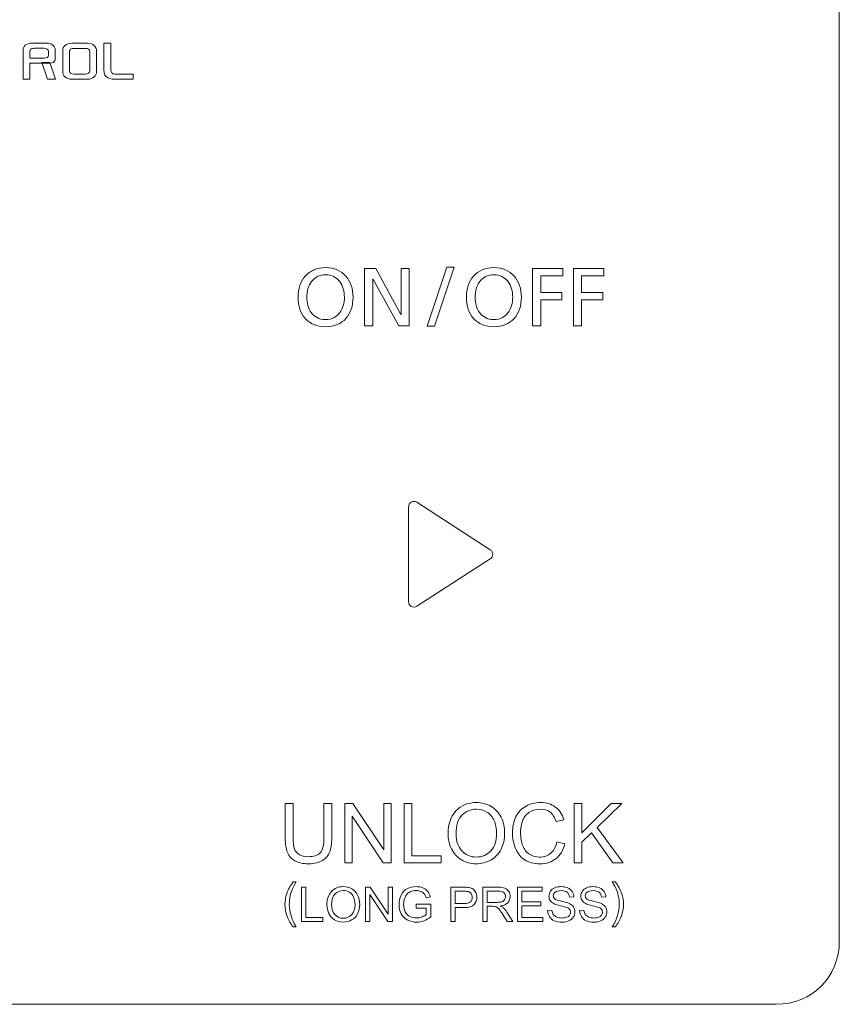
# Model space of a CAD drawing. Units: millimetres. Extents: x 308 to 1686, y 125 to 2189.
# Drawn here: x 1081 to 1129, y 2070 to 2128 of the extents above; entities that cross this region are included whole.
import ezdxf

# ---------------------------------------------------------------- set-up
doc = ezdxf.new("R2010")
doc.units = ezdxf.units.MM
doc.layers.get('0').update_dxf_attribs({"lineweight": 15})
doc.layers.add('Livello 1', color=7, linetype='Continuous')

# ---------------------------------------------------------------- blocks, each defined once
blk = doc.blocks.new('panello')
at = {"layer": 'Livello 1', "color": 0, "lineweight": 5}
for points in [[(110.561, -150.533), (110.362, -150.533), (110.224, -150.124), (110.422, -150.124), (110.561, -150.533)], [(120.157, -155.139), (120.333, -155.139), (119.852, -156.588), (119.675, -156.588), (120.157, -155.139)], [(118.141, -155.176), (118.414, -155.176), (119.032, -156.304), (119.035, -156.304), (119.035, -155.176), (119.236, -155.176), (119.236, -156.578), (118.979, -156.578), (118.344, -155.425), (118.341, -155.425), (118.341, -156.578), (118.141, -156.578), (118.141, -155.176)], [(122.258, -155.176), (123.002, -155.176), (123.002, -155.352), (122.458, -155.352), (122.458, -155.762), (122.978, -155.762), (122.978, -155.939), (122.458, -155.939), (122.458, -156.578), (122.258, -156.578), (122.258, -155.176)], [(123.262, -155.176), (124.006, -155.176), (124.006, -155.352), (123.462, -155.352), (123.462, -155.762), (123.982, -155.762), (123.982, -155.939), (123.462, -155.939), (123.462, -156.578), (123.262, -156.578), (123.262, -155.176)], [(117.652, -169.738), (117.652, -168.287), (117.849, -168.287), (118.611, -169.425), (118.611, -168.287), (118.795, -168.287), (118.795, -169.738), (118.598, -169.738), (117.837, -168.597), (117.837, -169.738), (117.652, -169.738)], [(119.11, -169.738), (119.11, -168.287), (119.301, -168.287), (119.301, -169.567), (120.016, -169.567), (120.016, -169.738), (119.11, -169.738)], [(123.278, -169.738), (123.278, -168.287), (123.47, -168.287), (123.47, -169.007), (124.19, -168.287), (124.451, -168.287), (123.842, -168.875), (124.477, -169.738), (124.224, -169.738), (123.707, -169.004), (123.47, -169.235), (123.47, -169.738), (123.278, -169.738)], [(116.592, -171.179), (116.592, -170.338), (116.703, -170.338), (116.703, -171.08), (117.118, -171.08), (117.118, -171.179), (116.592, -171.179)], [(118.163, -171.179), (118.163, -170.338), (118.276, -170.338), (118.719, -170.998), (118.719, -170.338), (118.824, -170.338), (118.824, -171.179), (118.71, -171.179), (118.268, -170.518), (118.268, -171.179), (118.163, -171.179)], [(121.886, -171.179), (121.886, -170.338), (122.493, -170.338), (122.493, -170.437), (121.996, -170.437), (121.996, -170.695), (122.462, -170.695), (122.462, -170.794), (121.996, -170.794), (121.996, -171.08), (122.513, -171.08), (122.513, -171.179), (121.886, -171.179)]]:
    blk.add_lwpolyline(points, dxfattribs=at)
at = {"layer": 'Livello 1', "color": 0, "lineweight": 20}
blk.add_open_spline([(128.232, -173.207), (128.232, -173.207), (81.585, -173.207), (81.585, -173.207), (80.687, -173.207), (80.037, -172.556), (80.037, -171.656), (80.037, -171.656), (80.037, -125.018), (80.037, -125.018), (80.037, -124.134), (80.702, -123.466), (81.585, -123.466), (81.585, -123.466), (128.232, -123.466), (128.232, -123.466), (129.158, -123.466), (129.781, -124.09), (129.781, -125.018), (129.781, -125.018), (129.781, -171.656), (129.781, -171.656), (129.781, -172.541), (129.115, -173.207), (128.232, -173.207)], degree=3, knots=[0, 0, 0, 0, 1, 1, 1, 2, 2, 2, 3, 3, 3, 4, 4, 4, 5, 5, 5, 6, 6, 6, 7, 7, 7, 8, 8, 8, 8], dxfattribs=at)
at = {"layer": 'Livello 1', "color": 0, "lineweight": 5}
for points, knots in [([(110.305, -150.144), (110.305, -150.144), (109.933, -150.144), (109.933, -150.144), (109.933, -150.144), (109.933, -150.531), (109.933, -150.531), (109.933, -150.531), (109.764, -150.531), (109.764, -150.531), (109.764, -150.531), (109.764, -149.835), (109.764, -149.835), (109.764, -149.781), (109.783, -149.737), (109.82, -149.703), (109.861, -149.667), (109.916, -149.649), (109.986, -149.649), (109.986, -149.649), (110.305, -149.649), (110.305, -149.649), (110.367, -149.649), (110.415, -149.656), (110.443, -149.669), (110.517, -149.702), (110.556, -149.755), (110.556, -149.828), (110.556, -149.828), (110.556, -149.964), (110.556, -149.964), (110.556, -149.996), (110.556, -150.057), (110.548, -150.083), (110.526, -150.158), (110.33, -150.144), (110.305, -150.144)], [0, 0, 0, 0, 1, 1, 1, 2, 2, 2, 3, 3, 3, 4, 4, 4, 5, 5, 5, 6, 6, 6, 7, 7, 7, 8, 8, 8, 9, 9, 9, 10, 10, 10, 11, 11, 11, 12, 12, 12, 12]), ([(109.933, -150.017), (109.933, -150.017), (110.292, -150.017), (110.292, -150.017), (110.356, -150.017), (110.388, -149.992), (110.388, -149.943), (110.388, -149.943), (110.388, -149.85), (110.388, -149.85), (110.388, -149.801), (110.351, -149.776), (110.276, -149.776), (110.276, -149.776), (110.049, -149.776), (110.049, -149.776), (109.997, -149.776), (109.966, -149.785), (109.951, -149.802), (109.939, -149.818), (109.933, -149.836), (109.933, -149.855), (109.933, -149.855), (109.933, -150.017), (109.933, -150.017)], [0, 0, 0, 0, 1, 1, 1, 2, 2, 2, 3, 3, 3, 4, 4, 4, 5, 5, 5, 6, 6, 6, 7, 7, 7, 8, 8, 8, 8]), ([(110.737, -150.344), (110.737, -150.344), (110.737, -149.844), (110.737, -149.844), (110.737, -149.788), (110.756, -149.743), (110.793, -149.708), (110.836, -149.671), (110.892, -149.652), (110.961, -149.652), (110.961, -149.652), (111.344, -149.652), (111.344, -149.652), (111.413, -149.652), (111.468, -149.671), (111.51, -149.708), (111.547, -149.743), (111.566, -149.788), (111.566, -149.844), (111.566, -149.844), (111.566, -150.344), (111.566, -150.344), (111.566, -150.399), (111.547, -150.444), (111.51, -150.477), (111.468, -150.516), (111.413, -150.534), (111.344, -150.534), (111.344, -150.534), (110.961, -150.534), (110.961, -150.534), (110.892, -150.534), (110.836, -150.516), (110.793, -150.477), (110.756, -150.444), (110.737, -150.399), (110.737, -150.344)], [0, 0, 0, 0, 1, 1, 1, 2, 2, 2, 3, 3, 3, 4, 4, 4, 5, 5, 5, 6, 6, 6, 7, 7, 7, 8, 8, 8, 9, 9, 9, 10, 10, 10, 11, 11, 11, 12, 12, 12, 12]), ([(111.015, -150.407), (111.015, -150.407), (111.288, -150.407), (111.288, -150.407), (111.361, -150.407), (111.399, -150.382), (111.399, -150.331), (111.399, -150.331), (111.399, -149.855), (111.399, -149.855), (111.399, -149.804), (111.361, -149.779), (111.288, -149.779), (111.288, -149.779), (111.015, -149.779), (111.015, -149.779), (110.941, -149.779), (110.905, -149.804), (110.905, -149.855), (110.905, -149.855), (110.905, -150.331), (110.905, -150.331), (110.905, -150.382), (110.941, -150.407), (111.015, -150.407)], [0, 0, 0, 0, 1, 1, 1, 2, 2, 2, 3, 3, 3, 4, 4, 4, 5, 5, 5, 6, 6, 6, 7, 7, 7, 8, 8, 8, 8]), ([(112.467, -150.407), (112.467, -150.407), (112.467, -150.534), (112.467, -150.534), (112.467, -150.534), (112.006, -150.534), (112.006, -150.534), (111.922, -150.534), (111.857, -150.514), (111.81, -150.475), (111.787, -150.458), (111.774, -150.442), (111.768, -150.426), (111.754, -150.4), (111.749, -150.367), (111.749, -150.323), (111.749, -150.323), (111.749, -149.653), (111.749, -149.653), (111.749, -149.653), (111.916, -149.653), (111.916, -149.653), (111.916, -149.653), (111.916, -150.303), (111.916, -150.303), (111.916, -150.372), (111.947, -150.407), (112.006, -150.407), (112.006, -150.407), (112.467, -150.407), (112.467, -150.407)], [0, 0, 0, 0, 1, 1, 1, 2, 2, 2, 3, 3, 3, 4, 4, 4, 5, 5, 5, 6, 6, 6, 7, 7, 7, 8, 8, 8, 9, 9, 9, 10, 10, 10, 10]), ([(116.508, -155.877), (116.508, -155.772), (116.523, -155.675), (116.553, -155.587), (116.583, -155.499), (116.628, -155.423), (116.685, -155.358), (116.744, -155.295), (116.815, -155.243), (116.898, -155.207), (116.98, -155.17), (117.076, -155.152), (117.183, -155.152), (117.288, -155.152), (117.383, -155.17), (117.467, -155.207), (117.55, -155.243), (117.621, -155.295), (117.679, -155.358), (117.738, -155.423), (117.783, -155.499), (117.812, -155.587), (117.843, -155.675), (117.858, -155.772), (117.858, -155.877), (117.858, -155.984), (117.843, -156.081), (117.812, -156.169), (117.783, -156.258), (117.738, -156.334), (117.681, -156.398), (117.624, -156.463), (117.552, -156.513), (117.47, -156.548), (117.385, -156.584), (117.29, -156.601), (117.183, -156.601), (117.076, -156.601), (116.98, -156.584), (116.897, -156.548), (116.813, -156.513), (116.742, -156.463), (116.685, -156.398), (116.627, -156.334), (116.583, -156.258), (116.553, -156.169), (116.523, -156.081), (116.508, -155.984), (116.508, -155.877)], [0, 0, 0, 0, 1, 1, 1, 2, 2, 2, 3, 3, 3, 4, 4, 4, 5, 5, 5, 6, 6, 6, 7, 7, 7, 8, 8, 8, 9, 9, 9, 10, 10, 10, 11, 11, 11, 12, 12, 12, 13, 13, 13, 14, 14, 14, 15, 15, 15, 16, 16, 16, 16]), ([(120.636, -155.877), (120.636, -155.772), (120.651, -155.675), (120.68, -155.587), (120.711, -155.499), (120.755, -155.423), (120.813, -155.358), (120.872, -155.295), (120.943, -155.243), (121.025, -155.207), (121.108, -155.17), (121.203, -155.152), (121.31, -155.152), (121.416, -155.152), (121.512, -155.17), (121.594, -155.207), (121.678, -155.243), (121.749, -155.295), (121.806, -155.358), (121.866, -155.423), (121.91, -155.499), (121.939, -155.587), (121.97, -155.675), (121.985, -155.772), (121.985, -155.877), (121.985, -155.984), (121.97, -156.081), (121.939, -156.169), (121.91, -156.258), (121.866, -156.334), (121.808, -156.398), (121.751, -156.463), (121.679, -156.513), (121.596, -156.548), (121.513, -156.584), (121.417, -156.601), (121.31, -156.601), (121.203, -156.601), (121.108, -156.584), (121.025, -156.548), (120.94, -156.513), (120.87, -156.463), (120.812, -156.398), (120.755, -156.334), (120.711, -156.258), (120.68, -156.169), (120.651, -156.081), (120.636, -155.984), (120.636, -155.877)], [0, 0, 0, 0, 1, 1, 1, 2, 2, 2, 3, 3, 3, 4, 4, 4, 5, 5, 5, 6, 6, 6, 7, 7, 7, 8, 8, 8, 9, 9, 9, 10, 10, 10, 11, 11, 11, 12, 12, 12, 13, 13, 13, 14, 14, 14, 15, 15, 15, 16, 16, 16, 16]), ([(116.721, -155.877), (116.721, -155.946), (116.731, -156.013), (116.749, -156.079), (116.766, -156.145), (116.794, -156.203), (116.832, -156.255), (116.868, -156.306), (116.917, -156.347), (116.974, -156.378), (117.033, -156.409), (117.103, -156.425), (117.183, -156.425), (117.264, -156.425), (117.332, -156.409), (117.39, -156.378), (117.449, -156.347), (117.497, -156.306), (117.534, -156.255), (117.572, -156.203), (117.599, -156.145), (117.617, -156.079), (117.636, -156.013), (117.645, -155.946), (117.645, -155.877), (117.645, -155.806), (117.635, -155.737), (117.616, -155.671), (117.596, -155.605), (117.567, -155.546), (117.53, -155.495), (117.491, -155.444), (117.444, -155.404), (117.385, -155.373), (117.327, -155.343), (117.26, -155.328), (117.183, -155.328), (117.105, -155.328), (117.037, -155.343), (116.98, -155.373), (116.922, -155.404), (116.875, -155.444), (116.836, -155.495), (116.799, -155.546), (116.769, -155.605), (116.75, -155.671), (116.731, -155.737), (116.721, -155.806), (116.721, -155.877)], [0, 0, 0, 0, 1, 1, 1, 2, 2, 2, 3, 3, 3, 4, 4, 4, 5, 5, 5, 6, 6, 6, 7, 7, 7, 8, 8, 8, 9, 9, 9, 10, 10, 10, 11, 11, 11, 12, 12, 12, 13, 13, 13, 14, 14, 14, 15, 15, 15, 16, 16, 16, 16]), ([(120.849, -155.877), (120.849, -155.946), (120.858, -156.013), (120.875, -156.079), (120.895, -156.145), (120.922, -156.203), (120.959, -156.255), (120.998, -156.306), (121.044, -156.347), (121.102, -156.378), (121.16, -156.409), (121.23, -156.425), (121.31, -156.425), (121.39, -156.425), (121.46, -156.409), (121.518, -156.378), (121.577, -156.347), (121.624, -156.306), (121.661, -156.255), (121.699, -156.203), (121.726, -156.145), (121.746, -156.079), (121.763, -156.013), (121.772, -155.946), (121.772, -155.877), (121.772, -155.806), (121.762, -155.737), (121.743, -155.671), (121.723, -155.605), (121.695, -155.546), (121.657, -155.495), (121.619, -155.444), (121.572, -155.404), (121.513, -155.373), (121.456, -155.343), (121.387, -155.328), (121.31, -155.328), (121.233, -155.328), (121.165, -155.343), (121.107, -155.373), (121.05, -155.404), (121.002, -155.444), (120.964, -155.495), (120.926, -155.546), (120.897, -155.605), (120.878, -155.671), (120.858, -155.737), (120.849, -155.806), (120.849, -155.877)], [0, 0, 0, 0, 1, 1, 1, 2, 2, 2, 3, 3, 3, 4, 4, 4, 5, 5, 5, 6, 6, 6, 7, 7, 7, 8, 8, 8, 9, 9, 9, 10, 10, 10, 11, 11, 11, 12, 12, 12, 13, 13, 13, 14, 14, 14, 15, 15, 15, 16, 16, 16, 16]), ([(119.286, -163.455), (119.327, -163.478), (119.381, -163.476), (119.419, -163.45), (119.419, -163.45), (121.223, -162.287), (121.223, -162.287), (121.261, -162.263), (121.283, -162.221), (121.283, -162.177), (121.283, -162.132), (121.261, -162.091), (121.223, -162.066), (121.223, -162.066), (119.419, -160.904), (119.419, -160.904), (119.397, -160.889), (119.373, -160.882), (119.348, -160.882), (119.327, -160.882), (119.307, -160.888), (119.286, -160.898), (119.243, -160.922), (119.217, -160.966), (119.217, -161.014), (119.217, -161.014), (119.217, -163.34), (119.217, -163.34), (119.217, -163.388), (119.243, -163.432), (119.286, -163.455)], [0, 0, 0, 0, 1, 1, 1, 2, 2, 2, 3, 3, 3, 4, 4, 4, 5, 5, 5, 6, 6, 6, 7, 7, 7, 8, 8, 8, 9, 9, 9, 10, 10, 10, 10]), ([(117.142, -168.287), (117.142, -168.287), (117.334, -168.287), (117.334, -168.287), (117.334, -168.287), (117.334, -169.125), (117.334, -169.125), (117.334, -169.27), (117.317, -169.386), (117.284, -169.473), (117.251, -169.558), (117.192, -169.628), (117.106, -169.682), (117.02, -169.735), (116.907, -169.763), (116.767, -169.763), (116.632, -169.763), (116.519, -169.739), (116.433, -169.692), (116.347, -169.645), (116.285, -169.578), (116.25, -169.489), (116.211, -169.399), (116.193, -169.279), (116.193, -169.125), (116.193, -169.125), (116.193, -168.287), (116.193, -168.287), (116.193, -168.287), (116.386, -168.287), (116.386, -168.287), (116.386, -168.287), (116.386, -169.124), (116.386, -169.124), (116.386, -169.25), (116.397, -169.343), (116.42, -169.402), (116.443, -169.463), (116.485, -169.509), (116.541, -169.541), (116.598, -169.573), (116.668, -169.589), (116.751, -169.589), (116.891, -169.589), (116.991, -169.557), (117.051, -169.493), (117.113, -169.43), (117.142, -169.306), (117.142, -169.124), (117.142, -169.124), (117.142, -168.287), (117.142, -168.287)], [0, 0, 0, 0, 1, 1, 1, 2, 2, 2, 3, 3, 3, 4, 4, 4, 5, 5, 5, 6, 6, 6, 7, 7, 7, 8, 8, 8, 9, 9, 9, 10, 10, 10, 11, 11, 11, 12, 12, 12, 13, 13, 13, 14, 14, 14, 15, 15, 15, 16, 16, 16, 17, 17, 17, 17]), ([(120.187, -169.031), (120.187, -168.791), (120.251, -168.601), (120.381, -168.466), (120.51, -168.329), (120.676, -168.261), (120.882, -168.261), (121.015, -168.261), (121.135, -168.293), (121.244, -168.357), (121.351, -168.422), (121.433, -168.511), (121.49, -168.624), (121.547, -168.739), (121.574, -168.869), (121.574, -169.014), (121.574, -169.162), (121.545, -169.293), (121.485, -169.409), (121.425, -169.526), (121.341, -169.613), (121.233, -169.673), (121.124, -169.732), (121.007, -169.763), (120.881, -169.763), (120.743, -169.763), (120.622, -169.73), (120.514, -169.664), (120.406, -169.598), (120.325, -169.508), (120.27, -169.393), (120.215, -169.279), (120.187, -169.159), (120.187, -169.031)], [0, 0, 0, 0, 1, 1, 1, 2, 2, 2, 3, 3, 3, 4, 4, 4, 5, 5, 5, 6, 6, 6, 7, 7, 7, 8, 8, 8, 9, 9, 9, 10, 10, 10, 11, 11, 11, 11]), ([(120.384, -169.034), (120.384, -169.209), (120.431, -169.346), (120.527, -169.448), (120.62, -169.548), (120.737, -169.599), (120.88, -169.599), (121.023, -169.599), (121.143, -169.547), (121.236, -169.446), (121.33, -169.344), (121.377, -169.2), (121.377, -169.013), (121.377, -168.895), (121.357, -168.792), (121.317, -168.704), (121.277, -168.616), (121.219, -168.548), (121.141, -168.499), (121.064, -168.451), (120.978, -168.426), (120.882, -168.426), (120.747, -168.426), (120.63, -168.473), (120.532, -168.566), (120.433, -168.66), (120.384, -168.816), (120.384, -169.034)], [0, 0, 0, 0, 1, 1, 1, 2, 2, 2, 3, 3, 3, 4, 4, 4, 5, 5, 5, 6, 6, 6, 7, 7, 7, 8, 8, 8, 9, 9, 9, 9]), ([(122.856, -169.229), (122.856, -169.229), (123.049, -169.278), (123.049, -169.278), (123.009, -169.436), (122.937, -169.556), (122.832, -169.638), (122.727, -169.721), (122.6, -169.763), (122.448, -169.763), (122.292, -169.763), (122.164, -169.731), (122.066, -169.667), (121.969, -169.603), (121.894, -169.511), (121.844, -169.39), (121.792, -169.27), (121.766, -169.14), (121.766, -169.001), (121.766, -168.85), (121.795, -168.718), (121.852, -168.606), (121.91, -168.494), (121.993, -168.409), (122.1, -168.349), (122.205, -168.291), (122.323, -168.262), (122.451, -168.262), (122.597, -168.262), (122.719, -168.299), (122.817, -168.373), (122.916, -168.447), (122.985, -168.551), (123.025, -168.685), (123.025, -168.685), (122.836, -168.729), (122.836, -168.729), (122.801, -168.623), (122.752, -168.547), (122.689, -168.499), (122.625, -168.451), (122.544, -168.427), (122.447, -168.427), (122.335, -168.427), (122.243, -168.453), (122.168, -168.506), (122.092, -168.56), (122.041, -168.632), (122.01, -168.722), (121.979, -168.812), (121.964, -168.905), (121.964, -169), (121.964, -169.124), (121.983, -169.231), (122.018, -169.324), (122.056, -169.415), (122.11, -169.485), (122.186, -169.53), (122.262, -169.576), (122.344, -169.599), (122.433, -169.599), (122.541, -169.599), (122.631, -169.567), (122.705, -169.505), (122.78, -169.443), (122.83, -169.351), (122.856, -169.229)], [0, 0, 0, 0, 1, 1, 1, 2, 2, 2, 3, 3, 3, 4, 4, 4, 5, 5, 5, 6, 6, 6, 7, 7, 7, 8, 8, 8, 9, 9, 9, 10, 10, 10, 11, 11, 11, 12, 12, 12, 13, 13, 13, 14, 14, 14, 15, 15, 15, 16, 16, 16, 17, 17, 17, 18, 18, 18, 19, 19, 19, 20, 20, 20, 21, 21, 21, 22, 22, 22, 22]), ([(116.389, -171.309), (116.332, -171.238), (116.284, -171.153), (116.244, -171.057), (116.206, -170.961), (116.186, -170.861), (116.186, -170.758), (116.186, -170.667), (116.201, -170.58), (116.23, -170.496), (116.264, -170.399), (116.317, -170.303), (116.389, -170.208), (116.389, -170.208), (116.464, -170.208), (116.464, -170.208), (116.417, -170.287), (116.387, -170.343), (116.372, -170.377), (116.348, -170.43), (116.329, -170.486), (116.316, -170.543), (116.3, -170.614), (116.294, -170.686), (116.294, -170.758), (116.294, -170.942), (116.349, -171.126), (116.464, -171.309), (116.464, -171.309), (116.389, -171.309), (116.389, -171.309)], [0, 0, 0, 0, 1, 1, 1, 2, 2, 2, 3, 3, 3, 4, 4, 4, 5, 5, 5, 6, 6, 6, 7, 7, 7, 8, 8, 8, 9, 9, 9, 10, 10, 10, 10]), ([(117.216, -170.769), (117.216, -170.63), (117.253, -170.52), (117.328, -170.441), (117.403, -170.363), (117.5, -170.323), (117.618, -170.323), (117.696, -170.323), (117.766, -170.342), (117.828, -170.379), (117.891, -170.416), (117.938, -170.467), (117.97, -170.534), (118.003, -170.6), (118.02, -170.676), (118.02, -170.76), (118.02, -170.845), (118.002, -170.921), (117.969, -170.988), (117.934, -171.055), (117.885, -171.107), (117.823, -171.141), (117.759, -171.176), (117.691, -171.193), (117.618, -171.193), (117.539, -171.193), (117.468, -171.174), (117.406, -171.136), (117.343, -171.098), (117.296, -171.045), (117.265, -170.979), (117.231, -170.913), (117.216, -170.844), (117.216, -170.769)], [0, 0, 0, 0, 1, 1, 1, 2, 2, 2, 3, 3, 3, 4, 4, 4, 5, 5, 5, 6, 6, 6, 7, 7, 7, 8, 8, 8, 9, 9, 9, 10, 10, 10, 11, 11, 11, 11]), ([(119.404, -170.849), (119.404, -170.849), (119.404, -170.751), (119.404, -170.751), (119.404, -170.751), (119.761, -170.75), (119.761, -170.75), (119.761, -170.75), (119.761, -171.062), (119.761, -171.062), (119.706, -171.106), (119.65, -171.138), (119.592, -171.161), (119.534, -171.182), (119.474, -171.194), (119.413, -171.194), (119.33, -171.194), (119.255, -171.176), (119.188, -171.14), (119.12, -171.105), (119.07, -171.054), (119.034, -170.987), (119.001, -170.92), (118.984, -170.845), (118.984, -170.762), (118.984, -170.681), (119.001, -170.605), (119.034, -170.533), (119.068, -170.463), (119.118, -170.41), (119.183, -170.375), (119.247, -170.341), (119.322, -170.324), (119.404, -170.324), (119.464, -170.324), (119.52, -170.334), (119.569, -170.353), (119.618, -170.373), (119.657, -170.4), (119.685, -170.435), (119.712, -170.472), (119.734, -170.517), (119.749, -170.574), (119.749, -170.574), (119.648, -170.601), (119.648, -170.601), (119.635, -170.558), (119.619, -170.525), (119.602, -170.5), (119.583, -170.475), (119.557, -170.456), (119.521, -170.441), (119.486, -170.426), (119.446, -170.418), (119.404, -170.418), (119.353, -170.418), (119.31, -170.427), (119.273, -170.442), (119.236, -170.459), (119.206, -170.478), (119.184, -170.503), (119.161, -170.529), (119.143, -170.556), (119.131, -170.587), (119.108, -170.638), (119.098, -170.695), (119.098, -170.755), (119.098, -170.831), (119.111, -170.893), (119.137, -170.944), (119.163, -170.994), (119.2, -171.032), (119.25, -171.057), (119.298, -171.08), (119.351, -171.092), (119.407, -171.092), (119.455, -171.092), (119.502, -171.083), (119.548, -171.065), (119.593, -171.047), (119.629, -171.027), (119.652, -171.005), (119.652, -171.005), (119.652, -170.849), (119.652, -170.849), (119.652, -170.849), (119.404, -170.849), (119.404, -170.849)], [0, 0, 0, 0, 1, 1, 1, 2, 2, 2, 3, 3, 3, 4, 4, 4, 5, 5, 5, 6, 6, 6, 7, 7, 7, 8, 8, 8, 9, 9, 9, 10, 10, 10, 11, 11, 11, 12, 12, 12, 13, 13, 13, 14, 14, 14, 15, 15, 15, 16, 16, 16, 17, 17, 17, 18, 18, 18, 19, 19, 19, 20, 20, 20, 21, 21, 21, 22, 22, 22, 23, 23, 23, 24, 24, 24, 25, 25, 25, 26, 26, 26, 27, 27, 27, 28, 28, 28, 29, 29, 29, 29]), ([(120.251, -171.179), (120.251, -171.179), (120.251, -170.338), (120.251, -170.338), (120.251, -170.338), (120.57, -170.338), (120.57, -170.338), (120.624, -170.338), (120.667, -170.341), (120.697, -170.346), (120.737, -170.352), (120.772, -170.366), (120.8, -170.385), (120.829, -170.405), (120.852, -170.432), (120.868, -170.467), (120.885, -170.502), (120.894, -170.54), (120.894, -170.581), (120.894, -170.653), (120.87, -170.713), (120.825, -170.762), (120.779, -170.813), (120.697, -170.837), (120.578, -170.837), (120.578, -170.837), (120.362, -170.837), (120.362, -170.837), (120.362, -170.837), (120.362, -171.179), (120.362, -171.179), (120.362, -171.179), (120.251, -171.179), (120.251, -171.179)], [0, 0, 0, 0, 1, 1, 1, 2, 2, 2, 3, 3, 3, 4, 4, 4, 5, 5, 5, 6, 6, 6, 7, 7, 7, 8, 8, 8, 9, 9, 9, 10, 10, 10, 11, 11, 11, 11]), ([(121.036, -171.179), (121.036, -171.179), (121.036, -170.338), (121.036, -170.338), (121.036, -170.338), (121.409, -170.338), (121.409, -170.338), (121.485, -170.338), (121.542, -170.345), (121.581, -170.361), (121.619, -170.376), (121.651, -170.403), (121.674, -170.44), (121.698, -170.48), (121.709, -170.521), (121.709, -170.568), (121.709, -170.627), (121.689, -170.677), (121.651, -170.718), (121.612, -170.76), (121.553, -170.785), (121.472, -170.797), (121.502, -170.81), (121.524, -170.825), (121.539, -170.839), (121.571, -170.868), (121.602, -170.906), (121.631, -170.95), (121.631, -170.95), (121.777, -171.179), (121.777, -171.179), (121.777, -171.179), (121.638, -171.179), (121.638, -171.179), (121.638, -171.179), (121.527, -171.004), (121.527, -171.004), (121.494, -170.953), (121.467, -170.915), (121.447, -170.888), (121.425, -170.862), (121.406, -170.844), (121.39, -170.832), (121.373, -170.821), (121.356, -170.814), (121.339, -170.81), (121.326, -170.807), (121.306, -170.805), (121.277, -170.805), (121.277, -170.805), (121.148, -170.805), (121.148, -170.805), (121.148, -170.805), (121.148, -171.179), (121.148, -171.179), (121.148, -171.179), (121.036, -171.179), (121.036, -171.179)], [0, 0, 0, 0, 1, 1, 1, 2, 2, 2, 3, 3, 3, 4, 4, 4, 5, 5, 5, 6, 6, 6, 7, 7, 7, 8, 8, 8, 9, 9, 9, 10, 10, 10, 11, 11, 11, 12, 12, 12, 13, 13, 13, 14, 14, 14, 15, 15, 15, 16, 16, 16, 17, 17, 17, 18, 18, 18, 19, 19, 19, 19]), ([(122.629, -170.909), (122.629, -170.909), (122.733, -170.9), (122.733, -170.9), (122.739, -170.942), (122.75, -170.976), (122.768, -171.004), (122.786, -171.03), (122.814, -171.052), (122.852, -171.068), (122.89, -171.085), (122.934, -171.093), (122.983, -171.093), (123.025, -171.093), (123.062, -171.087), (123.094, -171.074), (123.127, -171.062), (123.151, -171.044), (123.166, -171.023), (123.182, -171.001), (123.191, -170.976), (123.191, -170.95), (123.191, -170.924), (123.182, -170.902), (123.167, -170.881), (123.152, -170.862), (123.129, -170.846), (123.092, -170.832), (123.07, -170.824), (123.019, -170.81), (122.943, -170.79), (122.865, -170.772), (122.811, -170.754), (122.78, -170.738), (122.739, -170.717), (122.71, -170.691), (122.69, -170.66), (122.67, -170.629), (122.661, -170.594), (122.661, -170.556), (122.661, -170.514), (122.674, -170.474), (122.696, -170.436), (122.721, -170.399), (122.756, -170.372), (122.802, -170.352), (122.85, -170.333), (122.901, -170.324), (122.956, -170.324), (123.019, -170.324), (123.074, -170.334), (123.121, -170.354), (123.168, -170.373), (123.206, -170.403), (123.233, -170.443), (123.257, -170.482), (123.271, -170.526), (123.273, -170.575), (123.273, -170.575), (123.166, -170.583), (123.166, -170.583), (123.16, -170.53), (123.142, -170.49), (123.107, -170.463), (123.075, -170.435), (123.027, -170.421), (122.961, -170.421), (122.894, -170.421), (122.845, -170.434), (122.814, -170.459), (122.783, -170.484), (122.768, -170.514), (122.768, -170.549), (122.768, -170.578), (122.779, -170.603), (122.801, -170.623), (122.822, -170.642), (122.878, -170.662), (122.968, -170.682), (123.059, -170.703), (123.121, -170.721), (123.154, -170.736), (123.203, -170.759), (123.239, -170.787), (123.263, -170.822), (123.286, -170.857), (123.299, -170.897), (123.299, -170.942), (123.299, -170.986), (123.285, -171.028), (123.259, -171.067), (123.234, -171.107), (123.196, -171.138), (123.149, -171.161), (123.101, -171.182), (123.047, -171.194), (122.988, -171.194), (122.911, -171.194), (122.847, -171.182), (122.795, -171.161), (122.745, -171.138), (122.704, -171.104), (122.675, -171.059), (122.646, -171.015), (122.63, -170.965), (122.629, -170.909)], [0, 0, 0, 0, 1, 1, 1, 2, 2, 2, 3, 3, 3, 4, 4, 4, 5, 5, 5, 6, 6, 6, 7, 7, 7, 8, 8, 8, 9, 9, 9, 10, 10, 10, 11, 11, 11, 12, 12, 12, 13, 13, 13, 14, 14, 14, 15, 15, 15, 16, 16, 16, 17, 17, 17, 18, 18, 18, 19, 19, 19, 20, 20, 20, 21, 21, 21, 22, 22, 22, 23, 23, 23, 24, 24, 24, 25, 25, 25, 26, 26, 26, 27, 27, 27, 28, 28, 28, 29, 29, 29, 30, 30, 30, 31, 31, 31, 32, 32, 32, 33, 33, 33, 34, 34, 34, 35, 35, 35, 35]), ([(123.412, -170.909), (123.412, -170.909), (123.517, -170.9), (123.517, -170.9), (123.522, -170.942), (123.533, -170.976), (123.551, -171.004), (123.57, -171.03), (123.599, -171.052), (123.637, -171.068), (123.674, -171.085), (123.718, -171.093), (123.765, -171.093), (123.807, -171.093), (123.845, -171.087), (123.878, -171.074), (123.91, -171.062), (123.934, -171.044), (123.951, -171.023), (123.967, -171.001), (123.974, -170.976), (123.974, -170.95), (123.974, -170.924), (123.967, -170.902), (123.952, -170.881), (123.937, -170.862), (123.91, -170.846), (123.875, -170.832), (123.852, -170.824), (123.804, -170.81), (123.725, -170.79), (123.648, -170.772), (123.595, -170.754), (123.564, -170.738), (123.523, -170.717), (123.493, -170.691), (123.473, -170.66), (123.454, -170.629), (123.444, -170.594), (123.444, -170.556), (123.444, -170.514), (123.457, -170.474), (123.481, -170.436), (123.504, -170.399), (123.541, -170.372), (123.585, -170.352), (123.632, -170.333), (123.683, -170.324), (123.74, -170.324), (123.803, -170.324), (123.857, -170.334), (123.904, -170.354), (123.953, -170.373), (123.989, -170.403), (124.015, -170.443), (124.041, -170.482), (124.055, -170.526), (124.056, -170.575), (124.056, -170.575), (123.95, -170.583), (123.95, -170.583), (123.944, -170.53), (123.924, -170.49), (123.891, -170.463), (123.858, -170.435), (123.809, -170.421), (123.746, -170.421), (123.678, -170.421), (123.629, -170.434), (123.598, -170.459), (123.566, -170.484), (123.551, -170.514), (123.551, -170.549), (123.551, -170.578), (123.564, -170.603), (123.584, -170.623), (123.606, -170.642), (123.661, -170.662), (123.752, -170.682), (123.842, -170.703), (123.904, -170.721), (123.938, -170.736), (123.987, -170.759), (124.023, -170.787), (124.046, -170.822), (124.07, -170.857), (124.081, -170.897), (124.081, -170.942), (124.081, -170.986), (124.069, -171.028), (124.043, -171.067), (124.018, -171.107), (123.981, -171.138), (123.933, -171.161), (123.885, -171.182), (123.83, -171.194), (123.771, -171.194), (123.694, -171.194), (123.631, -171.182), (123.579, -171.161), (123.528, -171.138), (123.487, -171.104), (123.458, -171.059), (123.429, -171.015), (123.413, -170.965), (123.412, -170.909)], [0, 0, 0, 0, 1, 1, 1, 2, 2, 2, 3, 3, 3, 4, 4, 4, 5, 5, 5, 6, 6, 6, 7, 7, 7, 8, 8, 8, 9, 9, 9, 10, 10, 10, 11, 11, 11, 12, 12, 12, 13, 13, 13, 14, 14, 14, 15, 15, 15, 16, 16, 16, 17, 17, 17, 18, 18, 18, 19, 19, 19, 20, 20, 20, 21, 21, 21, 22, 22, 22, 23, 23, 23, 24, 24, 24, 25, 25, 25, 26, 26, 26, 27, 27, 27, 28, 28, 28, 29, 29, 29, 30, 30, 30, 31, 31, 31, 32, 32, 32, 33, 33, 33, 34, 34, 34, 35, 35, 35, 35]), ([(124.288, -171.309), (124.288, -171.309), (124.214, -171.309), (124.214, -171.309), (124.329, -171.126), (124.385, -170.942), (124.385, -170.758), (124.385, -170.686), (124.378, -170.615), (124.361, -170.545), (124.349, -170.487), (124.33, -170.432), (124.306, -170.378), (124.292, -170.345), (124.261, -170.287), (124.214, -170.208), (124.214, -170.208), (124.288, -170.208), (124.288, -170.208), (124.36, -170.303), (124.413, -170.399), (124.447, -170.496), (124.476, -170.58), (124.491, -170.667), (124.491, -170.758), (124.491, -170.861), (124.472, -170.961), (124.431, -171.057), (124.393, -171.153), (124.345, -171.238), (124.288, -171.309)], [0, 0, 0, 0, 1, 1, 1, 2, 2, 2, 3, 3, 3, 4, 4, 4, 5, 5, 5, 6, 6, 6, 7, 7, 7, 8, 8, 8, 9, 9, 9, 10, 10, 10, 10]), ([(117.331, -170.771), (117.331, -170.872), (117.357, -170.953), (117.412, -171.01), (117.467, -171.069), (117.535, -171.098), (117.617, -171.098), (117.701, -171.098), (117.77, -171.068), (117.824, -171.01), (117.878, -170.951), (117.905, -170.868), (117.905, -170.759), (117.905, -170.69), (117.893, -170.631), (117.871, -170.58), (117.847, -170.529), (117.814, -170.489), (117.769, -170.461), (117.724, -170.433), (117.675, -170.418), (117.618, -170.418), (117.54, -170.418), (117.472, -170.446), (117.416, -170.5), (117.358, -170.554), (117.331, -170.645), (117.331, -170.771)], [0, 0, 0, 0, 1, 1, 1, 2, 2, 2, 3, 3, 3, 4, 4, 4, 5, 5, 5, 6, 6, 6, 7, 7, 7, 8, 8, 8, 9, 9, 9, 9]), ([(120.362, -170.737), (120.362, -170.737), (120.58, -170.737), (120.58, -170.737), (120.653, -170.737), (120.703, -170.724), (120.734, -170.698), (120.763, -170.671), (120.778, -170.633), (120.778, -170.585), (120.778, -170.55), (120.769, -170.52), (120.752, -170.495), (120.734, -170.47), (120.71, -170.453), (120.681, -170.445), (120.663, -170.44), (120.628, -170.437), (120.578, -170.437), (120.578, -170.437), (120.362, -170.437), (120.362, -170.437), (120.362, -170.437), (120.362, -170.737), (120.362, -170.737)], [0, 0, 0, 0, 1, 1, 1, 2, 2, 2, 3, 3, 3, 4, 4, 4, 5, 5, 5, 6, 6, 6, 7, 7, 7, 8, 8, 8, 8]), ([(121.148, -170.709), (121.148, -170.709), (121.387, -170.709), (121.387, -170.709), (121.438, -170.709), (121.477, -170.704), (121.506, -170.693), (121.535, -170.682), (121.557, -170.666), (121.571, -170.643), (121.587, -170.62), (121.594, -170.595), (121.594, -170.568), (121.594, -170.528), (121.58, -170.496), (121.551, -170.47), (121.523, -170.443), (121.476, -170.432), (121.414, -170.432), (121.414, -170.432), (121.148, -170.432), (121.148, -170.432), (121.148, -170.432), (121.148, -170.709), (121.148, -170.709)], [0, 0, 0, 0, 1, 1, 1, 2, 2, 2, 3, 3, 3, 4, 4, 4, 5, 5, 5, 6, 6, 6, 7, 7, 7, 8, 8, 8, 8])]:
    blk.add_open_spline(points, degree=3, knots=knots, dxfattribs=at)
blk = doc.blocks.new('pannelllo')
blk.add_blockref('panello', (0, 0))

msp = doc.modelspace()

# ---------------------------------------------------------------- block references
at = {"xscale": 2.397321325176029, "yscale": 2.397321325176029, "zscale": 2.397321325176029}
msp.add_blockref('pannelllo', (817.955, 2485.314), dxfattribs=at)

doc.saveas('drawing.dxf')
